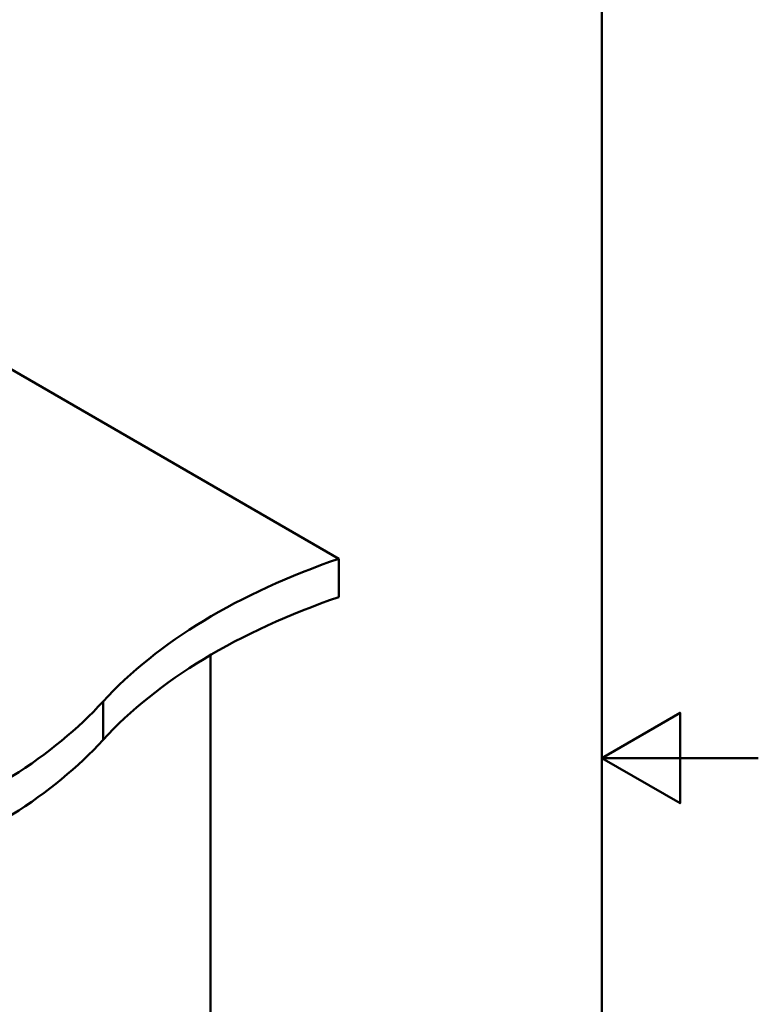
# Paper-space layout 'ISO_6' of a CAD drawing. Units: millimetres. Extents: x 0 to 2100, y 0 to 2970.
# Drawn here: x 1628 to 2100, y 1328 to 1956 of the extents above; entities that cross this region are included whole.
import ezdxf

# ---------------------------------------------------------------- set-up
doc = ezdxf.new("R2010")
doc.units = ezdxf.units.MM
doc.header["$LTSCALE"] = 10
for name, color, linetype, lineweight in [('Sketch Geometry(ISO)', 7, 'Continuous', 50), ('Visible Edges(ISO)', 7, 'Continuous', 50), ('Visible Tangent Edges(ISO)', 7, 'Continuous', 50)]:
    doc.layers.add(name, color=color, linetype=linetype, lineweight=lineweight)

# ---------------------------------------------------------------- blocks, each defined once
blk = doc.blocks.new('Borders Default Border')
at = {"layer": 'Sketch Geometry(ISO)', "flags": 128}
for points in [[(10, 10), (10, 287), (200, 287), (200, 10), (10, 10)], [(210, 148.5), (200, 148.5), (205, 151.387), (205, 145.613), (200, 148.5)]]:
    blk.add_lwpolyline(points, dxfattribs=at)

psp = doc.layouts.new('ISO_6')

# ---------------------------------------------------------------- linework, layer by layer
at = {"layer": 'Visible Edges(ISO)'}
for p, q in [((1545.13, 1778.02), (1832.26, 1612.24)), ((1832.26, 1587.74), (1832.26, 1612.24)), ((1750.14, 1550.69), (1750.14, 1007.27))]:
    psp.add_line(p, q, dxfattribs=at)
for centre, start_param, end_param in [((2035.41, 1413.3), 5.245107, 5.797897), ((2035.41, 1388.81), 5.245107, 5.797897), ((1327.78, 1628.75), 2.150369, 2.656304), ((1327.78, 1604.26), 2.150369, 2.656304)]:
    psp.add_ellipse(centre, major_axis=(-400, 0), ratio=0.57735, start_param=start_param, end_param=end_param, dxfattribs=at)
at = {"layer": 'Visible Tangent Edges(ISO)'}
psp.add_line((1681.59, 1496.53), (1681.59, 1521.03), dxfattribs=at)

# ---------------------------------------------------------------- block references
at = {"xscale": 10, "yscale": 10, "zscale": 10}
psp.add_blockref('Borders Default Border', (0, 0), dxfattribs=at)

doc.saveas('drawing.dxf')
